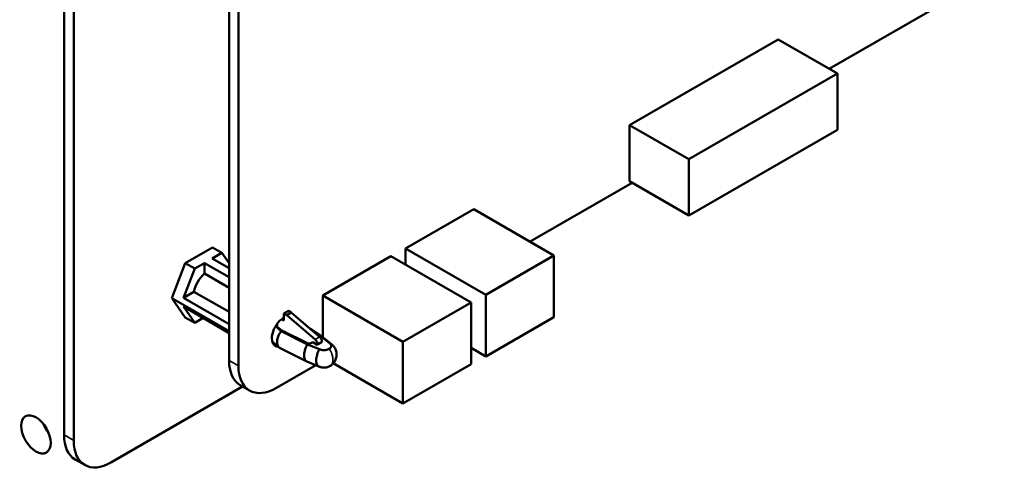
# Model space of a CAD drawing. Units: inches. Extents: x 4 to 172, y 2 to 134.
# Drawn here: x 160 to 165, y 94 to 96 of the extents above; entities that cross this region are included whole.
import ezdxf

# ---------------------------------------------------------------- set-up
doc = ezdxf.new("R2010")
doc.units = ezdxf.units.IN
doc.header["$LTSCALE"] = 8
doc.header["$MEASUREMENT"] = 0
doc.layers.add('Visible (ANSI)', color=7, linetype='Continuous', lineweight=50)
doc.layers.add('Visible Narrow (ANSI)', color=7, linetype='Continuous', lineweight=35)

msp = doc.modelspace()

# ---------------------------------------------------------------- linework, layer by layer
at = {"layer": 'Visible (ANSI)'}
for p, q in [((160.4841, 101.0723), (160.4841, 94.4399)), ((160.529, 101.0463), (160.529, 94.4139)), ((161.2573, 94.7895), (161.2573, 100.5948)), ((161.3011, 94.7642), (161.3011, 100.5695)), ((164.8907, 96.6301), (164.0706, 96.1565)), ((163.8305, 96.2951), (163.1345, 95.8933)), ((163.8305, 96.2951), (164.1089, 96.1344)), ((164.1089, 96.1344), (163.4129, 95.7326)), ((164.1089, 95.8708), (164.1089, 96.1344)), ((163.1345, 95.8933), (163.4129, 95.7326)), ((163.1345, 95.8933), (163.1345, 95.6297)), ((163.4129, 95.469), (164.1089, 95.8708)), ((163.4129, 95.7326), (163.4129, 95.469)), ((163.1463, 95.6229), (162.6679, 95.3467)), ((163.1345, 95.6297), (163.4129, 95.469)), ((162.0846, 95.3145), (162.4042, 95.499)), ((162.4042, 95.499), (162.78, 95.282)), ((161.1793, 95.3189), (161.0523, 95.2456)), ((161.1793, 95.3189), (161.2233, 95.2935)), ((162.0846, 95.3145), (162.4604, 95.0975)), ((162.0846, 95.2385), (162.0846, 95.3145)), ((161.2233, 95.2935), (161.1779, 95.2673)), ((161.1779, 95.2673), (161.2573, 95.2215)), ((161.2573, 95.2452), (161.2233, 95.2935)), ((161.6964, 95.0936), (162.016, 95.2781)), ((162.016, 95.2781), (162.3918, 95.0612)), ((162.4604, 95.0975), (162.78, 95.282)), ((162.78, 95.282), (162.78, 94.993)), ((161.0523, 95.2456), (160.9889, 95.082)), ((161.0963, 95.2202), (161.0433, 95.0835)), ((161.0523, 95.2456), (161.0963, 95.2202)), ((161.1417, 95.2464), (161.0963, 95.2202)), ((161.2573, 95.1797), (161.1417, 95.2464)), ((161.1417, 95.197), (161.1417, 95.2464)), ((161.2573, 95.1303), (161.1417, 95.197)), ((161.0433, 95.0835), (161.0926, 95.112)), ((161.0926, 95.112), (161.2573, 95.0169)), ((160.9889, 95.082), (161.0523, 94.9916)), ((160.9889, 95.082), (161.2573, 94.927)), ((161.0433, 95.0835), (161.2573, 94.96)), ((161.6964, 95.0936), (162.0722, 94.8766)), ((161.6964, 94.8991), (161.6964, 95.0936)), ((162.4604, 94.8085), (162.4604, 95.0975)), ((161.0433, 95.0417), (161.0963, 94.9662)), ((161.2573, 94.9182), (161.0433, 95.0417)), ((161.5351, 95.0219), (161.5139, 95.0096)), ((161.5351, 95.0219), (161.549, 95.0138)), ((162.0722, 94.8766), (162.3918, 95.0612)), ((162.3918, 95.0612), (162.3918, 94.7721)), ((161.0963, 94.9662), (161.0523, 94.9916)), ((161.0963, 94.9662), (161.1352, 94.9887)), ((161.5134, 94.9765), (161.5021, 94.983)), ((161.5139, 95.0096), (161.5134, 94.9765)), ((161.5279, 95.0016), (161.5139, 95.0096)), ((161.549, 95.0138), (161.5279, 95.0016)), ((161.6603, 94.8884), (161.5279, 95.0016)), ((161.549, 95.0138), (161.6814, 94.9007)), ((162.78, 94.993), (162.4604, 94.8085)), ((161.5012, 94.9267), (161.4748, 94.9499)), ((161.5047, 94.9307), (161.4762, 94.9522)), ((161.4825, 94.9614), (161.4822, 94.9476)), ((161.6244, 94.8649), (161.5012, 94.9267)), ((161.5047, 94.9307), (161.6248, 94.8705)), ((161.6373, 94.9383), (161.6961, 94.8993)), ((161.6438, 94.9328), (161.6895, 94.9025)), ((161.6798, 94.9022), (161.6788, 94.9029)), ((161.6895, 94.9025), (161.7287, 94.8701)), ((161.6982, 94.8978), (161.7373, 94.8656)), ((161.4923, 94.85), (161.4595, 94.8787)), ((161.6211, 94.7845), (161.4972, 94.8466)), ((161.6804, 94.8422), (161.6244, 94.8649)), ((161.6492, 94.8756), (161.6409, 94.8708)), ((161.6492, 94.8756), (161.6707, 94.8633)), ((161.6707, 94.8633), (161.6923, 94.8757)), ((161.6707, 94.8633), (161.6708, 94.8666)), ((161.6923, 94.879), (161.6923, 94.8757)), ((162.0722, 94.5876), (162.0722, 94.8766)), ((162.3918, 94.8481), (162.4604, 94.8085)), ((161.664, 94.7671), (161.48, 94.6609)), ((161.6783, 94.7613), (161.6222, 94.7839)), ((161.7458, 94.776), (162.0722, 94.5876)), ((162.3918, 94.7721), (162.0722, 94.5876)), ((160.7058, 94.3119), (161.321, 94.6671)), ((161.3535, 94.6484), (161.3097, 94.6737)), ((160.5808, 94.2995), (160.5359, 94.3254))]:
    msp.add_line(p, q, dxfattribs=at)
for centre, major_axis, ratio, start_param, end_param in [((161.1598, 95.1299), (0.0492, 0.0852), 0.57735, 1.048415, 2.093167), ((161.5132, 94.9258), (-0.0392, -0.068), 0.57735, 4.129714, 6.585425), ((161.5132, 94.9258), (-0.0392, -0.068), 0.57735, 3.920483, 4.045132), ((161.6568, 94.8746), (0.0096, -0.0172), 0.589455, 0.792128, 2.127305), ((161.6709, 94.8978), (0.0118, 0), 0.577347, 0.371134, 0.715588), ((161.6784, 94.8871), (-0.01, 0.0169), 0.565156, 3.92081, 5.255987), ((161.6326, 94.8756), (0.0118, 0), 0.577347, 3.996807, 5.49779), ((161.4362, 94.8928), (-0.1265, -0.2191), 0.57735, 5.497821, 6.283185), ((161.48, 94.8675), (-0.1265, -0.2191), 0.57735, 5.497821, 7.068384), ((160.4468, 94.4974), (0.049, -0.0849), 0.57735, 4.454225, 4.970553), ((160.6609, 94.5419), (-0.125, -0.2165), 0.57735, 5.497787, 6.283185), ((160.7058, 94.516), (-0.125, -0.2165), 0.57735, 5.497787, 7.068583)]:
    msp.add_ellipse(centre, major_axis=major_axis, ratio=ratio, start_param=start_param, end_param=end_param, dxfattribs=at)
msp.add_ellipse((160.352, 94.4427), major_axis=(-0.049, 0.0849), ratio=0.57735, dxfattribs=at)
for points, knots in [([(161.4972, 94.8466), (161.4964, 94.8471), (161.4956, 94.8475), (161.4928, 94.8493), (161.4911, 94.8509), (161.4864, 94.8565), (161.4843, 94.8614), (161.4826, 94.8699), (161.4823, 94.873), (161.4823, 94.8795), (161.4826, 94.883), (161.4842, 94.8932), (161.4864, 94.9002), (161.491, 94.9105), (161.4928, 94.9139), (161.4967, 94.9205), (161.4989, 94.9237), (161.5012, 94.9267)], [0.0177033, 0.0177033, 0.0177033, 0.0177033, 0.0292178, 0.0292178, 0.0583663, 0.0583663, 0.116981, 0.116981, 0.1477111, 0.1477111, 0.1784781, 0.1784781, 0.2373151, 0.2373151, 0.2665548, 0.2665548, 0.2958808, 0.2958808, 0.2958808, 0.2958808]), ([(161.6895, 94.9025), (161.6908, 94.9021), (161.6921, 94.9015), (161.6946, 94.9003), (161.6957, 94.8996), (161.6973, 94.8985), (161.6977, 94.8981), (161.6982, 94.8978)], [0, 0, 0, 0, 0.0160631, 0.0160631, 0.03187429, 0.03187429, 0.03846498, 0.03846498, 0.03846498, 0.03846498]), ([(161.6244, 94.8649), (161.6233, 94.8631), (161.6223, 94.8613), (161.6204, 94.8575), (161.6195, 94.8556), (161.6169, 94.8498), (161.6153, 94.8458), (161.6132, 94.8392), (161.6124, 94.8366), (161.61, 94.8266), (161.609, 94.8193), (161.609, 94.8062), (161.6099, 94.8004), (161.6124, 94.794), (161.6132, 94.7924), (161.6154, 94.789), (161.6169, 94.7873), (161.6194, 94.7854), (161.6204, 94.7848), (161.6216, 94.7842), (161.6219, 94.7841), (161.6222, 94.7839)], [-0.2918261, -0.2918261, -0.2918261, -0.2918261, -0.2757179, -0.2757179, -0.2598624, -0.2598624, -0.2279043, -0.2279043, -0.206643, -0.206643, -0.1462793, -0.1462793, -0.0858424, -0.0858424, -0.0645087, -0.0645087, -0.032452, -0.032452, -0.0162622, -0.0162622, -0.0112836, -0.0112836, -0.0112836, -0.0112836]), ([(161.678, 94.7614), (161.6774, 94.7617), (161.6767, 94.7621), (161.6742, 94.7637), (161.6728, 94.7651), (161.6713, 94.767), (161.6707, 94.768), (161.669, 94.7714), (161.6682, 94.7732), (161.6667, 94.7777), (161.6664, 94.7806), (161.666, 94.7838), (161.666, 94.7848), (161.6657, 94.7887), (161.6657, 94.7913), (161.6659, 94.7953), (161.6662, 94.799), (161.6675, 94.8067), (161.668, 94.8104), (161.6696, 94.8156), (161.6697, 94.8161), (161.6706, 94.8189), (161.6713, 94.8211), (161.6728, 94.8252), (161.6735, 94.8271), (161.6744, 94.8295), (161.6746, 94.8301), (161.6758, 94.8331), (161.6767, 94.8349), (161.6787, 94.8389), (161.6796, 94.8408), (161.6804, 94.8422)], [-0.2623976, -0.2623976, -0.2623976, -0.2623976, -0.2563691, -0.2563691, -0.2421949, -0.2421949, -0.2311928, -0.2311928, -0.2146543, -0.2146543, -0.1761476, -0.1761476, -0.1599698, -0.1599698, -0.1122348, -0.1122348, -0.0688412, -0.0688412, -0.0461751, -0.0461751, -0.0433852, -0.0433852, -0.0333046, -0.0333046, -0.0243235, -0.0243235, -0.0219201, -0.0219201, -0.0130111, -0.0130111, 0, 0, 0, 0]), ([(161.6804, 94.8422), (161.682, 94.8415), (161.6838, 94.8408), (161.6854, 94.8403), (161.6873, 94.8397), (161.689, 94.8393), (161.6908, 94.8389), (161.6928, 94.8385), (161.695, 94.8382), (161.6972, 94.838), (161.699, 94.8379), (161.7009, 94.8378), (161.7028, 94.8378), (161.7049, 94.8379), (161.7069, 94.838), (161.7089, 94.8382), (161.711, 94.8385), (161.7131, 94.8389), (161.7151, 94.8393), (161.7171, 94.8398), (161.7191, 94.8404), (161.721, 94.8411), (161.7229, 94.8419), (161.7247, 94.8427), (161.7263, 94.8437)], [0, 0, 0, 0, 0.000136378, 0.000136378, 0.000136378, 0.000286099, 0.000286099, 0.000286099, 0.00045365, 0.00045365, 0.00045365, 0.000599323, 0.000599323, 0.000599323, 0.000755321, 0.000755321, 0.000755321, 0.000920074, 0.000920074, 0.000920074, 0.001091227, 0.001091227, 0.001091227, 0.001269237, 0.001269237, 0.001269237, 0.001269237]), ([(161.7263, 94.8437), (161.7279, 94.8446), (161.7294, 94.8456), (161.7306, 94.8467), (161.7319, 94.8478), (161.7329, 94.8489), (161.7338, 94.8501), (161.7346, 94.8513), (161.7352, 94.8525), (161.7356, 94.8537), (161.7361, 94.8548), (161.7363, 94.856), (161.7363, 94.8572), (161.7364, 94.8583), (161.7363, 94.8594), (161.736, 94.8605), (161.7357, 94.8617), (161.7351, 94.863), (161.7345, 94.8641), (161.7338, 94.8652), (161.7331, 94.8662), (161.7321, 94.8672), (161.7311, 94.8682), (161.73, 94.8692), (161.7287, 94.8701)], [0, 0, 0, 0, 0.000173179, 0.000173179, 0.000173179, 0.000344585, 0.000344585, 0.000344585, 0.000509582, 0.000509582, 0.000509582, 0.000665811, 0.000665811, 0.000665811, 0.0008117, 0.0008117, 0.0008117, 0.0009795, 0.0009795, 0.0009795, 0.001129442, 0.001129442, 0.001129442, 0.001267024, 0.001267024, 0.001267024, 0.001267024]), ([(161.7287, 94.8701), (161.7297, 94.8698), (161.7307, 94.8694), (161.7326, 94.8685), (161.7335, 94.8681), (161.7351, 94.8671), (161.7359, 94.8666), (161.7367, 94.866)], [0, 0, 0, 0, 0.01129903, 0.01129903, 0.02233499, 0.02233499, 0.03298303, 0.03298303, 0.03298303, 0.03298303]), ([(161.7367, 94.866), (161.7395, 94.8639), (161.7422, 94.8615), (161.7483, 94.8551), (161.7514, 94.8507), (161.757, 94.8404), (161.7592, 94.8341), (161.7615, 94.8213), (161.7616, 94.8145), (161.7597, 94.8014), (161.7576, 94.7949), (161.7517, 94.7831), (161.7476, 94.7776), (161.7393, 94.7695), (161.7354, 94.7665), (161.7312, 94.7641)], [0, 0, 0, 0, 0.0269903, 0.0269903, 0.0674747, 0.0674747, 0.1164917, 0.1164917, 0.1670007, 0.1670007, 0.2173666, 0.2173666, 0.2681061, 0.2681061, 0.3052883, 0.3052883, 0.3052883, 0.3052883]), ([(161.7124, 94.7571), (161.7112, 94.7569), (161.7101, 94.7567), (161.7089, 94.7566), (161.7069, 94.7564), (161.7049, 94.7562), (161.7028, 94.7562), (161.7009, 94.7562), (161.699, 94.7562), (161.6972, 94.7564), (161.6952, 94.7566), (161.6933, 94.7568), (161.6914, 94.7572)], [0.0004234342, 0.0004234342, 0.0004234342, 0.0004234342, 0.0005149943, 0.0005149943, 0.0005149943, 0.0006713201, 0.0006713201, 0.0006713201, 0.0008172987, 0.0008172987, 0.0008172987, 0.0009675641, 0.0009675641, 0.0009675641, 0.0009675641]), ([(161.7312, 94.7641), (161.7306, 94.7638), (161.73, 94.7634), (161.7279, 94.7623), (161.7264, 94.7616), (161.7208, 94.7592), (161.7166, 94.7579), (161.7124, 94.7571)], [0, 0, 0, 0, 0.00522057, 0.00522057, 0.01815747, 0.01815747, 0.05119531, 0.05119531, 0.05119531, 0.05119531])]:
    msp.add_open_spline(points, degree=3, knots=knots, dxfattribs=at)
msp.add_open_spline([(161.6914, 94.7572), (161.6868, 94.758), (161.6823, 94.7595), (161.678, 94.7614)], degree=3, dxfattribs=at)
at = {"layer": 'Visible Narrow (ANSI)'}
for p, q in [((161.6814, 94.9007), (161.6603, 94.8884)), ((161.6798, 94.9022), (161.6798, 94.902)), ((161.6708, 94.8666), (161.6923, 94.879)), ((161.2573, 94.7895), (161.3011, 94.7642)), ((160.529, 94.4139), (160.4841, 94.4399))]:
    msp.add_line(p, q, dxfattribs=at)
msp.add_open_spline([(161.7263, 94.8437), (161.7283, 94.8409), (161.7302, 94.8379), (161.7321, 94.8345), (161.7343, 94.8306), (161.7364, 94.8262), (161.7382, 94.8214), (161.739, 94.8194), (161.7397, 94.8174), (161.7404, 94.8153), (161.7412, 94.8127), (161.7418, 94.8101), (161.7424, 94.8075), (161.7429, 94.805), (161.7433, 94.8026), (161.7436, 94.8001), (161.7438, 94.7989), (161.7439, 94.7977), (161.7439, 94.7965), (161.744, 94.7958), (161.744, 94.7952), (161.744, 94.7946), (161.744, 94.7939), (161.7441, 94.7934), (161.7441, 94.7927), (161.744, 94.788), (161.7435, 94.7838), (161.7425, 94.7803), (161.7424, 94.7799), (161.7423, 94.7794), (161.7422, 94.779), (161.741, 94.7752), (161.7394, 94.7722), (161.7376, 94.7699), (161.7372, 94.7694), (161.7369, 94.7689), (161.7365, 94.7684), (161.7348, 94.7665), (161.733, 94.7651), (161.7312, 94.7641)], degree=3, knots=[0.0000006, 0.0000006, 0.0000006, 0.0000006, 0.1154498, 0.1154498, 0.1154498, 0.25, 0.25, 0.25, 0.3068718, 0.3068718, 0.3068718, 0.375, 0.375, 0.375, 0.4375, 0.4375, 0.4375, 0.4682224, 0.4682224, 0.4682224, 0.484375, 0.484375, 0.484375, 0.5, 0.5, 0.5, 0.6111443, 0.6111443, 0.6111443, 0.625, 0.625, 0.625, 0.75, 0.75, 0.75, 0.7768802, 0.7768802, 0.7768802, 0.8917343, 0.8917343, 0.8917343, 0.8917343], dxfattribs=at)

doc.saveas('drawing.dxf')
